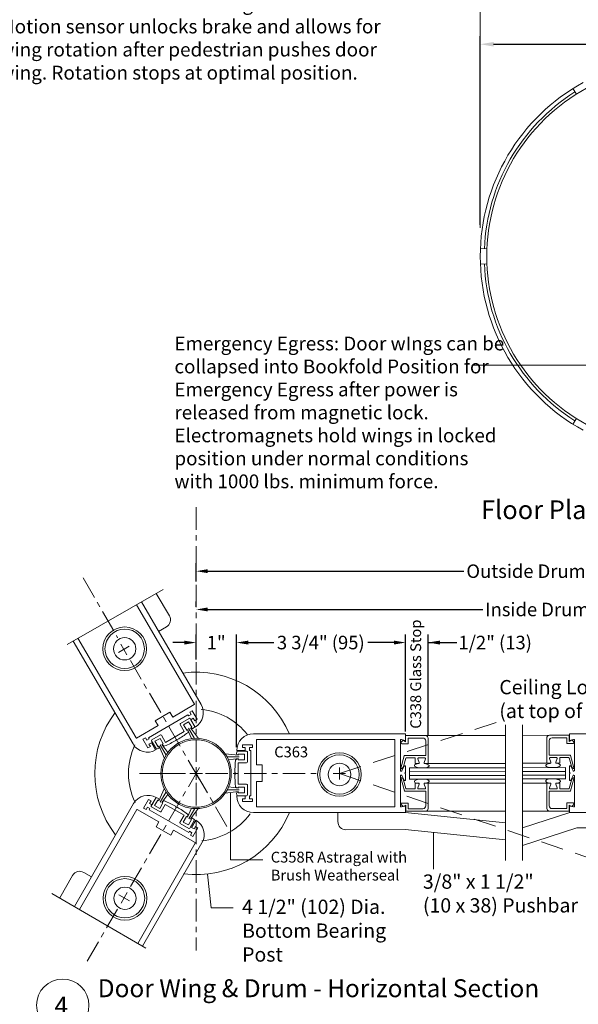
# Model space of a CAD drawing. Units: inches. Extents: x 622 to 820, y -17 to 112.
# Drawn here: x 688 to 700, y 5 to 27 of the extents above; entities that cross this region are included whole.
import ezdxf

# ---------------------------------------------------------------- set-up
doc = ezdxf.new("R2010")
doc.units = ezdxf.units.IN
doc.header["$MEASUREMENT"] = 0
for name, pattern in [('Center_G', [0.86, 0.5, -0.12, 0.12, -0.12]), ('Hidden_G', [0.79, 0.5, -0.29]), ('Phantom_G', [3.87, 2, -0.29, 0.5, -0.29, 0.5, -0.29])]:
    doc.linetypes.add(name, pattern=pattern)
doc.layers.add('DIMENSION', color=7, linetype='Continuous')
doc.layers.add('LAYER1', color=7, linetype='Continuous')
doc.styles.get("Standard").update_dxf_attribs({"font": 'arial.ttf', "height": 0.3})
doc.dimstyles.new('OdaDimStyle0', dxfattribs={"dimtxt": 0.18, "dimasz": 0.18, "dimexe": 0.18, "dimexo": 0.0625, "dimgap": 0.09, "dimtad": 0, "dimtih": 1, "dimtoh": 1, "dimdec": 4, "dimzin": 0, "dimdsep": 46, "dimtxsty": 'Standard', "dimcen": 0.09, "dimadec": 0, "dimazin": 0, "dimtfac": 1, "dimtdec": 4, "dimtofl": 0, "dimtmove": 0, "dimatfit": 3, "dimfxl": 1, "dimtolj": 1, "dimtzin": 0, "dimarcsym": 0})
doc.dimstyles.get("Standard").update_dxf_attribs({"dimtxt": 0.18, "dimasz": 0.18, "dimexe": 0.18, "dimexo": 0.0625, "dimgap": 0.09, "dimtad": 1, "dimdec": 4, "dimzin": 0, "dimdsep": 46, "dimtxsty": 'Standard', "dimcen": 0.09, "dimadec": 0, "dimazin": 0, "dimtfac": 1, "dimtdec": 4, "dimtofl": 0, "dimtmove": 0, "dimatfit": 3, "dimfxl": 1, "dimtolj": 1, "dimtzin": 0, "dimarcsym": 0})

# ---------------------------------------------------------------- blocks, each defined once
blk = doc.blocks.new('*D2193')
at = {"layer": 'Defpoints', "color": 0}
for p in [(692.419, 13.185), (691.518, 12.743), (692.419, 12.743)]:
    blk.add_point(p, dxfattribs=at)
at = {"layer": 'LAYER1', "color": 0, "lineweight": -2}
for p, q in [((691.518, 12.806), (691.518, 13.365)), ((692.419, 12.806), (692.419, 13.365)), ((691.258, 13.185), (690.998, 13.185)), ((692.679, 13.185), (692.939, 13.185))]:
    blk.add_line(p, q, dxfattribs=at)
at = {"layer": 'LAYER1', "color": 0}
for points in [[(691.258, 13.141), (691.258, 13.228), (691.518, 13.185)], [(692.679, 13.228), (692.679, 13.141), (692.419, 13.185)]]:
    blk.add_solid(points, dxfattribs=at)
at = {"layer": 'LAYER1', "color": 0, "lineweight": 5, "insert": (691.964, 13.185), "char_height": 0.3, "attachment_point": 5}
blk.add_mtext('\\A1;1"', dxfattribs=at)
blk = doc.blocks.new('*D2194')
at = {"layer": 'Defpoints', "color": 0}
for p in [(696.172, 13.186), (696.172, 11.147), (692.419, 10.801)]:
    blk.add_point(p, dxfattribs=at)
at = {"layer": 'LAYER1', "color": 0, "lineweight": -2}
for p, q in [((692.419, 10.864), (692.419, 13.366)), ((696.172, 11.209), (696.172, 13.366)), ((692.679, 13.186), (693.243, 13.186)), ((695.912, 13.186), (695.332, 13.186))]:
    blk.add_line(p, q, dxfattribs=at)
at = {"layer": 'LAYER1', "color": 0}
for points in [[(692.679, 13.229), (692.679, 13.142), (692.419, 13.186)], [(695.912, 13.142), (695.912, 13.229), (696.172, 13.186)]]:
    blk.add_solid(points, dxfattribs=at)
at = {"layer": 'LAYER1', "color": 0, "lineweight": 5, "insert": (694.288, 13.186), "char_height": 0.3, "attachment_point": 5}
blk.add_mtext('\\A1;3 3/4" (95)', dxfattribs=at)
blk = doc.blocks.new('*D2248')
at = {"layer": 'Defpoints', "color": 0}
for p in [(686.392, 24.748), (686.392, 17.505), (687.152, 17.505)]:
    blk.add_point(p, dxfattribs=at)
at = {"layer": 'DIMENSION', "color": 0, "lineweight": -2}
for p, q in [((686.455, 24.748), (687.332, 24.748)), ((687.152, 24.568), (687.152, 23.279)), ((687.152, 17.685), (687.152, 18.973)), ((686.455, 17.505), (687.332, 17.505))]:
    blk.add_line(p, q, dxfattribs=at)
at = {"layer": 'DIMENSION', "color": 0}
for points in [[(687.182, 24.568), (687.122, 24.568), (687.152, 24.748)], [(687.122, 17.685), (687.182, 17.685), (687.152, 17.505)]]:
    blk.add_solid(points, dxfattribs=at)
at = {"layer": 'DIMENSION', "color": 0, "lineweight": 5, "insert": (687.152, 21.126), "char_height": 0.3, "attachment_point": 5, "rotation": 90}
blk.add_mtext('\\A1;12" (305) Min. Canopy', dxfattribs=at)
blk = doc.blocks.new('*D2249')
at = {"layer": 'Defpoints', "color": 0}
for p in [(706.651, 26.484), (697.826, 22.406), (706.651, 22.406)]:
    blk.add_point(p, dxfattribs=at)
at = {"layer": 'DIMENSION', "color": 0, "lineweight": -2}
for p, q in [((697.826, 22.468), (697.826, 26.664)), ((698.125, 26.484), (700.459, 26.484)), ((706.352, 26.484), (703.883, 26.484)), ((706.651, 22.468), (706.651, 26.664))]:
    blk.add_line(p, q, dxfattribs=at)
at = {"layer": 'DIMENSION', "color": 0}
for points in [[(698.125, 26.534), (698.125, 26.434), (697.826, 26.484)], [(706.352, 26.434), (706.352, 26.534), (706.651, 26.484)]]:
    blk.add_solid(points, dxfattribs=at)
at = {"layer": 'DIMENSION', "color": 0, "lineweight": 5, "insert": (702.171, 26.484), "char_height": 0.3, "attachment_point": 5}
blk.add_mtext('\\A1;Outside Diameter', dxfattribs=at)
blk = doc.blocks.new('*D2307')
at = {"layer": 'Defpoints', "color": 0}
for p in [(691.518, 13.917), (705.896, 13.921), (705.896, 12.747)]:
    blk.add_point(p, dxfattribs=at)
at = {"layer": 'LAYER1', "color": 0, "lineweight": -2}
for p, q in [((691.518, 13.979), (691.518, 14.101)), ((705.896, 12.81), (705.896, 14.101)), ((691.778, 13.921), (697.889, 13.921)), ((705.636, 13.921), (701.691, 13.921))]:
    blk.add_line(p, q, dxfattribs=at)
at = {"layer": 'LAYER1', "color": 0}
for points in [[(691.778, 13.965), (691.778, 13.878), (691.518, 13.921)], [(705.636, 13.878), (705.636, 13.965), (705.896, 13.921)]]:
    blk.add_solid(points, dxfattribs=at)
at = {"layer": 'LAYER1', "color": 0, "lineweight": 5, "insert": (699.79, 13.921), "char_height": 0.3, "attachment_point": 5}
blk.add_mtext('\\A1;Inside Drum Radius', dxfattribs=at)
blk = doc.blocks.new('*D2308')
at = {"layer": 'Defpoints', "color": 0}
for p in [(696.673, 13.186), (696.172, 11.147), (696.673, 11.055)]:
    blk.add_point(p, dxfattribs=at)
at = {"layer": 'DIMENSION', "color": 0, "lineweight": -2}
for p, q in [((696.172, 11.209), (696.172, 13.366)), ((696.673, 11.118), (696.673, 13.366)), ((695.912, 13.186), (695.652, 13.186)), ((696.673, 13.186), (697.307, 13.186)), ((696.933, 13.186), (697.193, 13.186))]:
    blk.add_line(p, q, dxfattribs=at)
at = {"layer": 'DIMENSION', "color": 0}
for points in [[(695.912, 13.142), (695.912, 13.229), (696.172, 13.186)], [(696.933, 13.229), (696.933, 13.142), (696.673, 13.186)]]:
    blk.add_solid(points, dxfattribs=at)
at = {"layer": 'DIMENSION', "color": 0, "lineweight": 5, "insert": (698.162, 13.186), "char_height": 0.3, "attachment_point": 5}
blk.add_mtext('\\A1;1/2" (13)', dxfattribs=at)
blk = doc.blocks.new('*D2334')
at = {"layer": 'Defpoints', "color": 0}
for p in [(707.564, 14.772), (691.518, 14.481), (707.564, 12.007)]:
    blk.add_point(p, dxfattribs=at)
at = {"layer": 'LAYER1', "color": 0, "lineweight": -2}
for p, q in [((691.518, 14.543), (691.518, 14.952)), ((707.564, 12.069), (707.564, 14.952)), ((691.778, 14.772), (697.468, 14.772)), ((707.304, 14.772), (701.614, 14.772))]:
    blk.add_line(p, q, dxfattribs=at)
at = {"layer": 'LAYER1', "color": 0}
for points in [[(691.778, 14.816), (691.778, 14.729), (691.518, 14.772)], [(707.304, 14.729), (707.304, 14.816), (707.564, 14.772)]]:
    blk.add_solid(points, dxfattribs=at)
at = {"layer": 'LAYER1', "color": 0, "lineweight": 5, "insert": (699.541, 14.772), "char_height": 0.3, "attachment_point": 5}
blk.add_mtext('\\A1;Outside Drum Radius', dxfattribs=at)
blk = doc.blocks.new('*D2337')
at = {"layer": 'Defpoints', "color": 0}
for p in [(686.392, 17.505), (686.392, -3.982), (687.151, -3.982)]:
    blk.add_point(p, dxfattribs=at)
at = {"layer": 'DIMENSION', "color": 0, "lineweight": -2}
for p, q in [((686.455, 17.505), (687.331, 17.505)), ((687.151, 17.325), (687.151, 10.19)), ((687.151, -3.802), (687.151, 3.333)), ((686.455, -3.982), (687.331, -3.982))]:
    blk.add_line(p, q, dxfattribs=at)
at = {"layer": 'DIMENSION', "color": 0}
for points in [[(687.181, 17.325), (687.121, 17.325), (687.151, 17.505)], [(687.121, -3.802), (687.181, -3.802), (687.151, -3.982)]]:
    blk.add_solid(points, dxfattribs=at)
at = {"layer": 'DIMENSION', "color": 0, "lineweight": 5, "insert": (687.151, 6.761), "char_height": 0.3, "attachment_point": 5, "rotation": 90}
blk.add_mtext('\\A1;7\'-0" (2134) Standard Ceiling Height', dxfattribs=at)

msp = doc.modelspace()

# ---------------------------------------------------------------- linework, layer by layer
at = {"layer": 'LAYER1', "color": 7, "lineweight": 5}
for p, q in [((697.82644, 27.84278), (697.82644, 22.40591)), ((697.64874, 19.35177), (701.92961, 19.35177)), ((691.51841, 10.41458), (691.51841, 10.1368)), ((690.26043, 10.2744), (691.28513, 10.27569)), ((692.28215, 8.35901), (692.28215, 9.83686)), ((696.79485, 8.14579), (696.79485, 8.96357)), ((692.28215, 8.35901), (693.00182, 8.35901)), ((691.85479, 7.28893), (691.77017, 8.03922)), ((691.85479, 7.28893), (692.34428, 7.28893))]:
    msp.add_line(p, q, dxfattribs=at)
at = {"layer": 'LAYER1', "color": 7, "lineweight": 9}
for p, q in [((699.88607, 25.49879), (699.9644, 25.3747)), ((697.83329, 21.94244), (697.97913, 21.93591)), ((697.83329, 21.59607), (697.97913, 21.6026)), ((699.88607, 18.03972), (699.9644, 18.16382)), ((689.98327, 12.91585), (689.84601, 13.15182)), ((689.7953, 12.96754), (690.03127, 13.1048)), ((691.32781, 11.25174), (691.41433, 11.04975)), ((691.3516, 11.28229), (691.48553, 11.0527)), ((691.39348, 11.29004), (691.56927, 11.0551)), ((698.39133, 11.35789), (698.39133, 8.3429)), ((698.7678, 11.35789), (698.7678, 8.3429)), ((699.80726, 11.12395), (698.76795, 11.12282)), ((690.6944, 10.88226), (690.81329, 10.61165)), ((690.71819, 10.91281), (690.85212, 10.68322)), ((690.76006, 10.92057), (690.894, 10.74484)), ((692.45754, 10.68184), (692.16389, 10.7155)), ((692.47194, 10.6459), (692.20615, 10.6459)), ((692.45754, 10.60582), (692.23827, 10.57867)), ((694.70275, 10.41132), (694.70275, 10.13834)), ((694.79668, 10.41904), (694.79668, 10.41904, 2.66665)), ((691.37606, 10.27569), (691.64904, 10.27569)), ((691.37899, 10.27569), (691.65784, 10.27569)), ((694.56356, 10.27483), (694.83654, 10.27483)), ((694.7965, 10.12773), (694.7965, 10.12773, 2.66665)), ((690.69144, 9.66836), (690.80798, 9.93766)), ((690.71897, 9.63588), (690.85167, 9.86618)), ((692.45754, 9.87252), (692.16603, 9.83905)), ((692.47194, 9.9126), (692.20615, 9.9126)), ((692.45754, 9.94854), (692.23947, 9.97559)), ((690.75731, 9.63041), (690.88961, 9.80585)), ((691.3268, 9.30226), (691.41275, 9.5058)), ((691.35434, 9.26977), (691.48704, 9.50007)), ((691.39267, 9.2643), (691.56845, 9.50194)), ((699.80832, 9.43924), (698.769, 9.43811)), ((689.8021, 7.5801), (690.03841, 7.44344)), ((689.98993, 7.63226), (689.85327, 7.39594))]:
    msp.add_line(p, q, dxfattribs=at)
at = {"layer": 'LAYER1', "color": 7, "linetype": 'Center_G', "lineweight": 5}
for p, q in [((691.51841, 10.53136), (691.51841, 16.20491)), ((689.00815, 14.62066), (689.77526, 13.29183)), ((691.59681, 10.14098), (690.05832, 12.78454)), ((691.59647, 10.41119), (690.06465, 7.76376)), ((691.51841, 10.27569), (692.20384, 9.09793)), ((691.72371, 10.27569), (694.24002, 10.27569)), ((691.51841, 10.0668), (691.51841, 6.3399))]:
    msp.add_line(p, q, dxfattribs=at)
at = {"layer": 'LAYER1', "color": 7, "lineweight": 20}
for p, q in [((688.65608, 13.143), (690.78447, 14.36336)), ((690.63424, 14.27723), (690.9241, 13.78121)), ((691.48016, 11.81968), (690.19612, 14.02602)), ((691.62944, 11.81168), (690.30456, 14.0882)), ((690.85972, 13.5358), (690.68517, 13.43421)), ((688.78638, 13.21771), (690.11694, 10.93144)), ((690.18386, 11.06526), (688.89496, 13.27997)), ((690.61218, 11.44759), (690.93615, 11.63614)), ((690.99903, 11.5281), (690.93615, 11.63614)), ((691.47655, 11.806), (690.99903, 11.5281)), ((691.43005, 11.67019), (691.37647, 11.639)), ((691.37647, 11.639), (691.40765, 11.58541)), ((691.54122, 11.47918), (691.43005, 11.67019)), ((690.46165, 11.07073), (691.33804, 11.58077)), ((690.67506, 11.33955), (690.61218, 11.44759)), ((691.35364, 11.55398), (691.33804, 11.58077)), ((691.40765, 11.58541), (691.35364, 11.55398)), ((691.40243, 11.47014), (691.45644, 11.50158)), ((691.49649, 11.30852), (691.40243, 11.47014)), ((691.45644, 11.50158), (691.48763, 11.44799)), ((691.48763, 11.44799), (691.54122, 11.47918)), ((690.19754, 11.06165), (690.67506, 11.33955)), ((690.33859, 11.03498), (690.39218, 11.06617)), ((690.44976, 10.84397), (690.33859, 11.03498)), ((690.39218, 11.06617), (690.42337, 11.01258)), ((690.42337, 11.01258), (690.47725, 11.04394)), ((690.47725, 11.04394), (690.46165, 11.07073)), ((690.52604, 10.9601), (690.47216, 10.92875)), ((690.6201, 10.79848), (690.52604, 10.9601)), ((696.1621, 11.15714), (692.7901, 11.15714)), ((692.8621, 11.02198), (692.8621, 10.46948)), ((692.8721, 11.03198), (695.92186, 11.03198)), ((695.93186, 11.02198), (695.93186, 9.54214)), ((696.05686, 11.01626), (696.05686, 10.34346)), ((696.152, 11.01182), (696.07697, 11.03173)), ((696.1721, 11.02729), (696.1721, 11.14714)), ((696.17263, 11.11759), (698.39148, 11.11646)), ((699.80851, 11.02729), (699.80851, 11.14714)), ((699.81851, 11.15714), (703.19051, 11.15714)), ((699.82861, 11.01182), (699.90365, 11.03173)), ((699.92375, 11.01626), (699.92375, 10.34346)), ((690.50334, 10.87516), (690.44976, 10.84397)), ((690.47216, 10.92875), (690.50334, 10.87516)), ((692.4221, 10.78914), (692.6091, 10.78914)), ((692.5471, 10.85148), (692.5471, 10.91348)), ((692.5471, 10.91348), (692.7681, 10.91348)), ((692.6091, 10.85148), (692.5471, 10.85148)), ((692.6091, 10.78914), (692.6091, 10.85148)), ((692.7061, 10.85148), (692.7061, 10.78914)), ((692.7681, 10.85148), (692.7061, 10.85148)), ((692.7061, 10.78914), (692.7371, 10.78914)), ((692.7371, 10.78914), (692.7371, 9.77514)), ((692.7681, 10.91348), (692.7681, 10.85148)), ((692.8621, 10.46948), (692.9871, 10.46948)), ((692.9871, 10.46948), (692.9871, 10.09464)), ((696.08686, 10.3357), (696.14187, 10.43495)), ((696.15186, 10.28206), (696.16893, 10.29913)), ((696.17186, 10.40593), (696.17186, 10.42719)), ((696.17186, 10.40593), (696.17186, 10.3062)), ((699.80875, 10.40593), (699.80875, 10.42719)), ((699.80875, 10.40593), (699.80875, 10.3062)), ((699.82875, 10.28206), (699.81168, 10.29913)), ((699.89375, 10.3357), (699.83874, 10.43495)), ((692.8621, 10.09464), (692.9871, 10.09464)), ((692.8621, 9.54214), (692.8621, 10.09464)), ((696.05686, 9.54785), (696.05686, 10.22065)), ((696.08686, 10.22841), (696.14187, 10.12916)), ((696.15186, 10.28206), (696.16893, 10.26499)), ((696.17186, 10.13692), (696.17186, 10.25791)), ((699.80875, 10.13692), (699.80875, 10.25791)), ((699.82875, 10.28206), (699.81168, 10.26499)), ((699.89375, 10.22841), (699.83874, 10.12916)), ((699.92375, 9.54785), (699.92375, 10.22065)), ((690.4634, 9.69526), (690.35335, 9.50361)), ((690.51716, 9.66439), (690.4634, 9.69526)), ((690.48629, 9.61062), (690.51716, 9.66439)), ((690.63361, 9.74167), (690.54049, 9.5795)), ((692.4221, 9.77514), (692.6091, 9.77514)), ((692.5471, 9.71264), (692.5471, 9.65064)), ((692.6091, 9.71264), (692.5471, 9.71264)), ((692.5471, 9.65064), (692.7681, 9.65064)), ((692.6091, 9.77514), (692.6091, 9.71264)), ((692.7061, 9.77514), (692.7371, 9.77514)), ((692.7061, 9.71264), (692.7061, 9.77514)), ((692.7681, 9.71264), (692.7061, 9.71264)), ((692.7681, 9.65064), (692.7681, 9.71264)), ((690.13123, 9.60578), (688.81707, 7.31698)), ((690.1988, 9.47242), (688.92504, 7.25398)), ((690.21246, 9.47611), (690.69159, 9.20101)), ((690.35335, 9.50361), (690.40712, 9.47273)), ((690.40712, 9.47273), (690.43799, 9.5265)), ((690.43799, 9.5265), (690.49219, 9.49538)), ((690.49219, 9.49538), (690.47676, 9.4685)), ((691.35612, 8.9636), (690.47676, 9.4685)), ((690.54049, 9.5795), (690.48629, 9.61062)), ((692.8721, 9.53214), (695.92186, 9.53214)), ((696.152, 9.55229), (696.07697, 9.53239)), ((696.1721, 9.53682), (696.1721, 9.41714)), ((696.17368, 9.4381), (698.39254, 9.43697)), ((699.80851, 9.53682), (699.80851, 9.41714)), ((699.82861, 9.55229), (699.90365, 9.53239)), ((690.69159, 9.20101), (690.62935, 9.0926)), ((691.51296, 9.23677), (691.41985, 9.0746)), ((692.7901, 9.40714), (696.1621, 9.40714)), ((694.6674, 9.20518), (694.6674, 9.40714)), ((696.1621, 9.40714), (698.39133, 9.17839)), ((699.81851, 9.40714), (698.7678, 9.06891)), ((703.19051, 9.40714), (699.81851, 9.40714)), ((690.95442, 8.90596), (690.62935, 9.0926)), ((691.01666, 9.01436), (690.95442, 8.90596)), ((691.4958, 8.73925), (691.01666, 9.01436)), ((691.37155, 8.99048), (691.35612, 8.9636)), ((691.42562, 8.95944), (691.37155, 8.99048)), ((691.41985, 9.0746), (691.47391, 9.04356)), ((691.55855, 9.06645), (691.44851, 8.8748)), ((691.47391, 9.04356), (691.50479, 9.09732)), ((691.50479, 9.09732), (691.55855, 9.06645)), ((696.16278, 9.02844), (694.84713, 9.02609)), ((696.16278, 9.02844), (698.39133, 8.79973)), ((699.97355, 9.0644), (698.7678, 8.67694)), ((699.97355, 9.0644), (701.28919, 9.06674)), ((691.39474, 8.90567), (691.42562, 8.95944)), ((691.44851, 8.8748), (691.39474, 8.90567)), ((691.49949, 8.7256), (690.2205, 6.49806)), ((690.3286, 6.43498), (691.64886, 8.73439)), ((688.48885, 7.50851), (688.77653, 8.01162)), ((689.02132, 8.07831), (689.19646, 7.97775)), ((688.31549, 7.60966), (690.40067, 6.39292))]:
    msp.add_line(p, q, dxfattribs=at)
at = {"layer": 'LAYER1', "color": 7, "lineweight": 15}
for p, q in [((691.16906, 11.38941), (691.36115, 11.50069)), ((691.35243, 11.42398), (691.23994, 11.35882)), ((691.42261, 11.30284), (691.35243, 11.42398)), ((691.38302, 11.49487), (691.49015, 11.30995)), ((690.84114, 10.96598), (691.25647, 11.2066)), ((691.25647, 11.2066), (691.16324, 11.36754)), ((691.23994, 11.35882), (691.31012, 11.23768)), ((691.31012, 11.23768), (691.32743, 11.2477)), ((691.32743, 11.2477), (691.34186, 11.22279)), ((691.4053, 11.29282), (691.42261, 11.30284)), ((691.40828, 11.28768), (691.4053, 11.29282)), ((690.63524, 10.81469), (690.52812, 10.9996)), ((690.53394, 11.02147), (690.72603, 11.13275)), ((690.71731, 11.05604), (690.60482, 10.99088)), ((690.60482, 10.99088), (690.675, 10.86974)), ((690.78749, 10.9349), (690.71731, 11.05604)), ((690.7479, 11.12693), (690.84114, 10.96598)), ((691.07738, 11.03697), (691.07013, 11.00975)), ((691.1046, 11.02972), (691.07738, 11.03697)), ((696.11556, 11.01463), (696.07338, 10.9725)), ((696.17254, 10.98259), (696.11556, 11.01463)), ((696.17263, 11.11759), (696.17254, 10.98259)), ((696.17263, 11.11759), (696.61063, 11.11731)), ((696.22759, 11.06255), (696.22751, 10.93655)), ((696.22759, 11.06255), (696.55559, 11.06235)), ((696.61755, 11.00031), (696.61735, 10.67631)), ((696.67259, 11.05528), (696.67224, 10.49628)), ((699.3073, 11.06164), (699.30765, 10.50264)), ((699.36233, 11.00667), (699.36254, 10.68267)), ((699.80726, 11.12395), (699.36926, 11.12368)), ((699.7523, 11.06892), (699.4243, 11.06871)), ((699.7523, 11.06892), (699.75237, 10.94292)), ((699.75237, 10.94292), (699.89168, 10.94301)), ((699.80726, 11.12395), (699.80735, 10.98895)), ((699.80735, 10.98895), (699.86433, 11.02099)), ((699.86433, 11.02099), (699.9065, 10.97886)), ((690.675, 10.86974), (690.69231, 10.87976)), ((690.69231, 10.87976), (690.69528, 10.87463)), ((690.77018, 10.92488), (690.78749, 10.9349)), ((690.78462, 10.89997), (690.77018, 10.92488)), ((692.42752, 10.76969), (692.64123, 10.76969)), ((692.65723, 10.75369), (692.65723, 10.53169)), ((696.22751, 10.93655), (696.08821, 10.93664)), ((692.42644, 10.59769), (692.45523, 10.59769)), ((692.45523, 10.68769), (692.4493, 10.68769)), ((692.59523, 10.70769), (692.45523, 10.70769)), ((692.45523, 10.70769), (692.45523, 10.68769)), ((692.45523, 10.59769), (692.45523, 10.57769)), ((692.45523, 10.57769), (692.59523, 10.57769)), ((692.45523, 10.51569), (692.45523, 10.03569)), ((692.64123, 10.51569), (692.45523, 10.51569)), ((692.59523, 10.57769), (692.59523, 10.70769)), ((696.06912, 10.39683), (696.14316, 10.66923)), ((696.17715, 10.61436), (696.12338, 10.42838)), ((696.15281, 10.6766), (696.61735, 10.67631)), ((696.38231, 10.62146), (696.18676, 10.62158)), ((696.38224, 10.49646), (696.38231, 10.62146)), ((696.47227, 10.51791), (696.44228, 10.59992)), ((696.45731, 10.62141), (696.59731, 10.62132)), ((696.58223, 10.51784), (696.61232, 10.59981)), ((699.82707, 10.68296), (699.36254, 10.68267)), ((699.39766, 10.5242), (699.36756, 10.60617)), ((699.52257, 10.62777), (699.38257, 10.62769)), ((699.50762, 10.52427), (699.53761, 10.60628)), ((699.59757, 10.62782), (699.79312, 10.62794)), ((699.59765, 10.50282), (699.59757, 10.62782)), ((699.80274, 10.62072), (699.8565, 10.43474)), ((699.91077, 10.40319), (699.83673, 10.67559)), ((692.39823, 10.27569), (692.37831, 10.29561)), ((696.12243, 10.42615), (696.09841, 10.38462)), ((696.38224, 10.49646), (696.45724, 10.49641)), ((696.67224, 10.49628), (696.59724, 10.49632)), ((696.67224, 10.49628), (698.39133, 10.49515)), ((699.30765, 10.50264), (698.7678, 10.50264)), ((699.30765, 10.50264), (699.38265, 10.50269)), ((699.59765, 10.50282), (699.52265, 10.50277)), ((699.85746, 10.43251), (699.88148, 10.39098)), ((692.37831, 10.25577), (692.39823, 10.27569)), ((696.07108, 10.15899), (696.14478, 9.8865)), ((696.12435, 10.1296), (696.10038, 10.17116)), ((696.17884, 9.94132), (696.1253, 10.12737)), ((699.80316, 9.94246), (699.8567, 10.12851)), ((699.91092, 10.16012), (699.83722, 9.88764)), ((699.85764, 10.13074), (699.88162, 10.1723)), ((692.45523, 9.95369), (692.42644, 9.95369)), ((692.4493, 9.86369), (692.45523, 9.86369)), ((692.45523, 10.03569), (692.64123, 10.03569)), ((692.59523, 9.97369), (692.45523, 9.97369)), ((692.45523, 9.97369), (692.45523, 9.95369)), ((692.45523, 9.86369), (692.45523, 9.84369)), ((692.59523, 9.84369), (692.59523, 9.97369)), ((692.65723, 10.01969), (692.65723, 9.79769)), ((696.15442, 9.87911), (696.61896, 9.87882)), ((696.38399, 9.93396), (696.18844, 9.93409)), ((696.38407, 10.05896), (696.38399, 9.93396)), ((696.38407, 10.05896), (696.45907, 10.05892)), ((696.47408, 10.0374), (696.44398, 9.95543)), ((696.45899, 9.93392), (696.59899, 9.93383)), ((696.58403, 10.03733), (696.61403, 9.95532)), ((696.67407, 10.05878), (696.59907, 10.05883)), ((696.61875, 9.55482), (696.61896, 9.87882)), ((696.67372, 9.49978), (696.67407, 10.05878)), ((696.67407, 10.05878), (698.39133, 10.05765)), ((699.30793, 10.05992), (698.7678, 10.05992)), ((699.30793, 10.05992), (699.38293, 10.05997)), ((699.30828, 9.50092), (699.30793, 10.05992)), ((699.82758, 9.88025), (699.36304, 9.87996)), ((699.36325, 9.55596), (699.36304, 9.87996)), ((699.39796, 10.03847), (699.36797, 9.95646)), ((699.52301, 9.93506), (699.38301, 9.93497)), ((699.50792, 10.03854), (699.53802, 9.95657)), ((699.59793, 10.0601), (699.52293, 10.06006)), ((699.59793, 10.0601), (699.59801, 9.9351)), ((699.59801, 9.9351), (699.79356, 9.93523)), ((690.52103, 9.55455), (690.62773, 9.73972)), ((690.66761, 9.68476), (690.59772, 9.56346)), ((690.68494, 9.67478), (690.66761, 9.68476)), ((690.6879, 9.67992), (690.68494, 9.67478)), ((690.76292, 9.62984), (690.7773, 9.65479)), ((690.78025, 9.61986), (690.76292, 9.62984)), ((692.64123, 9.78169), (692.42752, 9.78169)), ((692.45523, 9.84369), (692.59523, 9.84369)), ((690.71926, 9.42187), (690.52691, 9.5327)), ((690.59772, 9.56346), (690.71036, 9.49855)), ((690.71036, 9.49855), (690.78025, 9.61986)), ((690.83397, 9.5889), (690.74111, 9.42774)), ((691.24987, 9.34926), (690.83397, 9.5889)), ((691.06306, 9.54567), (691.07038, 9.51847)), ((691.07038, 9.51847), (691.09758, 9.52578)), ((696.11674, 9.54113), (696.07462, 9.58331)), ((696.22879, 9.61906), (696.08949, 9.61915)), ((696.17376, 9.5731), (696.11674, 9.54113)), ((696.17368, 9.4381), (696.17376, 9.5731)), ((696.17368, 9.4381), (696.61168, 9.43782)), ((696.22871, 9.49306), (696.22879, 9.61906)), ((696.22871, 9.49306), (696.55671, 9.49286)), ((699.80832, 9.43924), (699.37032, 9.43896)), ((699.75328, 9.4942), (699.42528, 9.49399)), ((699.75321, 9.6202), (699.89251, 9.62029)), ((699.75328, 9.4942), (699.75321, 9.6202)), ((699.80823, 9.57424), (699.86525, 9.54227)), ((699.80832, 9.43924), (699.80823, 9.57424)), ((699.86525, 9.54227), (699.90738, 9.58445)), ((691.15701, 9.1881), (691.24987, 9.34926)), ((691.30359, 9.3183), (691.23369, 9.197)), ((691.23369, 9.197), (691.34633, 9.1321)), ((691.32092, 9.30832), (691.30359, 9.3183)), ((691.33529, 9.33326), (691.32092, 9.30832)), ((691.34633, 9.1321), (691.41623, 9.2534)), ((691.48378, 9.24645), (691.37709, 9.06129)), ((691.3989, 9.26339), (691.40186, 9.26853)), ((691.41623, 9.2534), (691.3989, 9.26339)), ((691.35523, 9.05541), (691.16288, 9.16625))]:
    msp.add_line(p, q, dxfattribs=at)
at = {"layer": 'LAYER1', "color": 155, "linetype": 'Hidden_G', "lineweight": 9, "true_color": 0x2875a6}
for q in [(698.18684, 11.40746), (702.97382, 7.47399)]:
    msp.add_line((694.70275, 10.27483), q, dxfattribs=at)
at = {"layer": 'LAYER1', "color": 155, "lineweight": 20, "true_color": 0x2875a6}
for p, q in [((696.25484, 10.39977), (696.25468, 10.14977)), ((698.39103, 10.39755), (696.25484, 10.39977)), ((698.7684, 10.40392), (699.72505, 10.40613)), ((699.72505, 10.40613), (699.7252, 10.15613)), ((698.39087, 10.14755), (696.24913, 10.14977)), ((698.76855, 10.15392), (699.73076, 10.15613))]:
    msp.add_line(p, q, dxfattribs=at)
at = {"layer": 'LAYER1', "color": 155, "lineweight": 5, "true_color": 0x2875a6}
for p, q in [((698.39098, 10.31422), (696.25478, 10.31643)), ((698.76845, 10.32058), (699.7251, 10.3228)), ((698.39093, 10.23089), (696.25473, 10.2331)), ((698.7685, 10.23725), (699.72515, 10.23946))]:
    msp.add_line(p, q, dxfattribs=at)
at = {"layer": 'LAYER1', "color": 7, "linetype": 'Center_G', "lineweight": 9}
msp.add_line((689.09685, 6.1023), (689.76984, 7.26326), dxfattribs=at)
at = {"layer": 'LAYER1', "color": 8, "lineweight": 9, "true_color": 0x7f7f7f}
for centre, radius in [((689.93204, 13.04707), 0.485), ((689.93204, 13.04707), 0.4375), ((689.93204, 13.04707), 0.249), ((694.70275, 10.25314), 0.485), ((694.70275, 10.25314), 0.4375), ((694.70275, 10.25314), 0.249)]:
    msp.add_circle(centre, radius, dxfattribs=at)
at = {"layer": 'LAYER1', "color": 7, "lineweight": 9}
for radius in [0.78148, 0.75022]:
    msp.add_circle((691.51792, 10.27569), radius, dxfattribs=at)
at = {"layer": 'LAYER1', "color": 8, "lineweight": 9, "true_color": 0x7f7f7f, "extrusion": (0, 0, -1)}
for radius in [0.485, 0.249]:
    msp.add_circle((-689.93903, 7.50091), radius, dxfattribs=at)
at = {"layer": 'LAYER1', "color": 8, "lineweight": 9, "true_color": 0x7f7f7f, "extrusion": (-7.66725e-31, 4.43408e-31, -1)}
msp.add_circle((-689.93903, 7.50091), 0.4375, dxfattribs=at)
at = {"layer": 'LAYER1', "color": 7, "lineweight": 20}
msp.add_circle((688.55548, 5.12328), 0.58172, dxfattribs=at)
at = {"layer": 'LAYER1', "color": 7, "lineweight": 9}
for centre, radius, start, end in [((702.24033, 21.76926), 4.41044, 118.765754, 241.235643), ((702.23861, 21.76926), 4.26277, 118.738438, 241.255263)]:
    msp.add_arc(centre, radius, start, end, dxfattribs=at)
at = {"layer": 'LAYER1', "color": 155, "lineweight": 9, "true_color": 0x2875a6}
for start, end in [(122.242789, 177.75505), (182.24495, 237.757211)]:
    msp.add_arc((702.23861, 21.76926), 4.32062, start, end, dxfattribs=at)
at = {"layer": 'LAYER1', "color": 7, "lineweight": 20}
for centre, radius, start, end in [((690.7692, 13.69069), 0.17941, 300.30058, 30.30058), ((691.51792, 10.27569), 2.25065, 22.912531, 97.486165), ((691.51792, 10.27569), 2.25065, 142.91554, 217.08446), ((691.51792, 10.27569), 1.42657, 36.841424, 85.331115), ((699.81851, 11.14714), 0.01, 90, 180), ((699.82451, 11.02729), 0.016, 180, 284.855294), ((699.90775, 11.01626), 0.016, 0, 104.855294), ((691.51792, 10.27569), 1.50043, 154.756124, 205.331115), ((699.82475, 10.42719), 0.016, 29.003129, 180), ((699.81875, 10.3062), 0.01, 180, 225), ((699.90775, 10.34346), 0.016, 208.996865, 0), ((699.81875, 10.25791), 0.01, 134.991897, 180), ((699.82475, 10.13692), 0.016, 180, 330.995135), ((699.90775, 10.22065), 0.016, 0, 150.995135), ((699.82451, 9.53682), 0.016, 75.145624, 180), ((699.81851, 9.41714), 0.01, 180, 270), ((699.90775, 9.54785), 0.016, 255.143787, 0), ((691.51792, 10.27569), 2.25065, 262.91554, 337.299495), ((691.51792, 10.27569), 1.50043, 274.756124, 323.250274), ((694.84681, 9.2055), 0.17941, 180.102149, 270.102149), ((688.93227, 7.92256), 0.17941, 60.238923, 150.238923)]:
    msp.add_arc(centre, radius, start, end, dxfattribs=at)
at = {"layer": 'LAYER1', "color": 7, "lineweight": 20, "extrusion": (0, 0, -1)}
for centre, radius, start, end in [((-691.47152, 11.81465), 0.01, 149.801569, 239.801569), ((-691.31138, 11.62658), 0.368, 149.801569, 239.801569), ((-690.19251, 11.07029), 0.01, 239.801569, 329.801569), ((-692.7901, 10.78914), 0.368, 0, 90), ((-692.8721, 11.02198), 0.01, 0, 90), ((-695.92186, 11.02198), 0.01, 90, 180), ((-696.07286, 11.01626), 0.016, 0, 104.855294), ((-696.1561, 11.02729), 0.016, 180, 284.855294), ((-696.1621, 11.14714), 0.01, 90, 180), ((-690.435, 11.11654), 0.368, 239.801569, 329.801569), ((-696.07286, 10.34346), 0.016, 208.996865, 0), ((-696.15586, 10.42719), 0.016, 29.003129, 180), ((-696.16186, 10.3062), 0.01, 180, 225), ((-696.07286, 10.22065), 0.016, 0, 150.995135), ((-696.15586, 10.13692), 0.016, 180, 330.995135), ((-696.16186, 10.25791), 0.01, 134.991897, 180), ((-690.45037, 9.42253), 0.368, 29.863226, 119.863226), ((-692.7901, 9.77514), 0.368, 270, 0), ((-690.20748, 9.46744), 0.01, 29.863226, 119.863226), ((-692.8721, 9.54214), 0.01, 270, 0), ((-695.92186, 9.54214), 0.01, 180, 270), ((-696.07286, 9.54785), 0.016, 255.143787, 0), ((-696.1561, 9.53682), 0.016, 75.145624, 180), ((-696.1621, 9.41714), 0.01, 180, 270), ((-691.32973, 8.91763), 0.368, 119.863226, 209.863226), ((-691.49082, 8.73058), 0.01, 119.863226, 209.863226)]:
    msp.add_arc(centre, radius, start, end, dxfattribs=at)
at = {"layer": 'LAYER1', "color": 7, "lineweight": 15, "extrusion": (0, 0, -1)}
for centre, radius, start, end in [((-691.17708, 11.37556), 0.016, 329.91537, 59.91537), ((-691.36917, 11.48685), 0.016, 59.91537, 149.91537), ((-689.83421, 13.18288), 2.5, 233.146687, 239.458833), ((-691.31504, 11.20725), 0.031, 149.91537, 233.147982), ((-691.4351, 11.30322), 0.031, 229.579445, 329.91537), ((-689.83421, 13.18288), 2.5, 228.518718, 229.579111), ((-690.54196, 11.00762), 0.016, 329.91537, 59.91537), ((-690.73405, 11.11891), 0.016, 59.91537, 149.91537), ((-689.83421, 13.18288), 2.5, 240.371931, 246.684076), ((-699.3693, 11.06168), 0.062, 359.964015, 89.964015), ((-699.42433, 11.00671), 0.062, 359.964015, 89.964015), ((-699.89166, 10.96401), 0.021, 134.964015, 269.964015), ((-689.83421, 13.18288), 2.5, 250.251629, 251.312023), ((-690.66846, 10.85909), 0.031, 149.91537, 250.251295), ((-690.81144, 10.91551), 0.031, 246.684594, 329.91537), ((-692.4493, 10.71869), 0.031, 270, 10.335925), ((-694.87823, 10.27569), 2.5, 10.336259, 11.396652), ((-692.64123, 10.75369), 0.016, 90, 180), ((-694.87823, 10.27569), 2.5, 0.456561, 6.768706), ((-692.42644, 10.56669), 0.031, 6.769223, 90), ((-692.64123, 10.53169), 0.016, 180, 270), ((-699.38258, 10.61169), 0.016, 339.841385, 89.964015), ((-699.38264, 10.51869), 0.016, 159.83466, 269.964015), ((-699.52264, 10.51877), 0.016, 269.964015, 20.092138), ((-699.52258, 10.61177), 0.016, 89.964015, 200.084181), ((-699.79313, 10.61794), 0.01, 89.964015, 163.870658), ((-699.82708, 10.67296), 0.01, 89.964015, 164.786788), ((-699.86611, 10.43752), 0.01, 329.947632, 343.869069), ((-699.89533, 10.399), 0.016, 164.796841, 329.94551), ((-694.87823, 10.27569), 2.5, 353.231317, 359.543462), ((-696.08652, 10.16316), 0.016, 344.868811, 150.01748), ((-696.11569, 10.1246), 0.01, 150.019602, 163.941039), ((-692.42644, 9.98469), 0.031, 270, 353.232612), ((-692.4493, 9.83269), 0.031, 349.664075, 90), ((-692.64123, 10.01969), 0.016, 90, 180), ((-696.15443, 9.88911), 0.01, 270.035985, 344.858758), ((-696.18845, 9.94409), 0.01, 270.035985, 343.942628), ((-696.459, 9.94992), 0.016, 270.035985, 20.156151), ((-696.45906, 10.04292), 0.016, 90.035985, 200.164107), ((-696.59906, 10.04283), 0.016, 339.90663, 90.035985), ((-696.599, 9.94983), 0.016, 159.913355, 270.035985), ((-689.83221, 7.36967), 2.5, 108.554396, 109.61479), ((-690.66104, 9.69539), 0.031, 109.615124, 209.951049), ((-690.80416, 9.63931), 0.031, 29.951049, 113.183661), ((-689.83221, 7.36967), 2.5, 113.182366, 119.494511), ((-694.87823, 10.27569), 2.5, 348.603348, 349.663741), ((-692.64123, 9.79769), 0.016, 180, 270), ((-690.53489, 9.54657), 0.016, 299.951049, 29.951049), ((-690.72725, 9.43573), 0.016, 209.951049, 299.951049), ((-689.83221, 7.36967), 2.5, 120.407609, 126.719754), ((-696.08948, 9.59815), 0.021, 315.035985, 90.035985), ((-696.55675, 9.55486), 0.062, 180.035985, 270.035985), ((-696.61172, 9.49982), 0.062, 180.035985, 270.035985), ((-691.30843, 9.34874), 0.031, 126.720272, 209.951049), ((-691.42872, 9.25305), 0.031, 29.951049, 130.286974), ((-689.83221, 7.36967), 2.5, 130.287308, 131.347701), ((-691.17087, 9.18011), 0.016, 299.951049, 29.951049), ((-691.36322, 9.06927), 0.016, 209.951049, 299.951049)]:
    msp.add_arc(centre, radius, start, end, dxfattribs=at)
at = {"layer": 'LAYER1', "color": 7, "lineweight": 15}
for centre, radius, start, end in [((696.08822, 10.95764), 0.021, 134.964015, 269.964015), ((696.55555, 11.00035), 0.062, 359.964015, 89.964015), ((696.61059, 11.05531), 0.062, 359.964015, 89.964015), ((696.15281, 10.6666), 0.01, 89.964015, 164.786788), ((696.18676, 10.61158), 0.01, 89.964015, 163.870658), ((696.4573, 10.60541), 0.016, 89.964015, 200.084181), ((696.45725, 10.51241), 0.016, 269.964015, 20.092138), ((696.59725, 10.51232), 0.016, 159.83466, 269.964015), ((696.5973, 10.60532), 0.016, 339.841385, 89.964015), ((696.08456, 10.39263), 0.016, 164.796841, 329.94551), ((696.11378, 10.43116), 0.01, 329.947632, 343.869069), ((699.86631, 10.12574), 0.01, 150.019602, 163.941039), ((699.89548, 10.1643), 0.016, 344.868811, 150.01748), ((699.383, 9.95097), 0.016, 159.913355, 270.035985), ((699.38294, 10.04397), 0.016, 339.90663, 90.035985), ((699.52294, 10.04406), 0.016, 90.035985, 200.164107), ((699.523, 9.95106), 0.016, 270.035985, 20.156151), ((699.79355, 9.94523), 0.01, 270.035985, 343.942628), ((699.82757, 9.89025), 0.01, 270.035985, 344.858758), ((699.37028, 9.50096), 0.062, 180.035985, 270.035985), ((699.42525, 9.55599), 0.062, 180.035985, 270.035985), ((699.89252, 9.59929), 0.021, 315.035985, 90.035985)]:
    msp.add_arc(centre, radius, start, end, dxfattribs=at)
at = {"layer": 'LAYER1', "color": 7, "lineweight": 9, "extrusion": (0, 0, -1)}
for centre, major_axis in [((696.53151, 10.44965), (0.16492, -0.00415)), ((699.4486, 10.10589), (-0.16493, 0.00395))]:
    msp.add_ellipse(centre, major_axis=major_axis, ratio=0.30433344, start_param=5.09851878, end_param=10.48786763, dxfattribs=at)
at = {"layer": 'LAYER1', "color": 7, "lineweight": 9}
for centre, major_axis in [((699.44838, 10.45602), (-0.16492, -0.00415)), ((696.53128, 10.09953), (0.16493, 0.00395))]:
    msp.add_ellipse(centre, major_axis=major_axis, ratio=0.30433344, start_param=5.09851878, end_param=10.48786763, dxfattribs=at)

# ---------------------------------------------------------------- texts
at = {"layer": 'LAYER1', "color": 7, "lineweight": 5, "attachment_point": 1}
for s, insert, char_height, width in [('{\\fArial|b1|i0|c0|p34;Overhead Electronic Speed Control:\\fArial|b0|i0|c0|p34; \\PAllows up to 2 RPM (ANSI 156.27) and provides smooth braking action. \\P\\fArial|b1|i0|c0|p34;Automatic Home Positioning\\fArial|b0|i0|c0|p34; - \\PMotion sensor unlocks brake and allows for \\Pwing rotation after pedestrian pushes door\\Pwing. Rotation stops at optimal position.}', (687.14682, 29.08868), 0.3081094, 8.9483676), ('{\\C7;\\l\\fArial|b1|i0|c00|p34;\\H1.00x;Emergency Egress:\\l\\fArial|b0|i0|c00|p34; Door wIngs can be collapsed into Bookfold Position for Emergency Egress after power is released from magnetic lock. Electromagnets hold wings in locked position under normal conditions with 1000 lbs. minimum force.\\P}', (691.03725, 19.98628), 0.30638396, 7.3616073)]:
    msp.add_mtext(s, dxfattribs=dict(at, insert=insert, char_height=char_height, width=width))
at = {"layer": 'LAYER1', "color": 7, "lineweight": 9, "attachment_point": 1}
for s, insert, char_height, width in [('{\\C7;\\l\\fArial|b1|i0|c00|p34;\\H1.00x; Floor Plan and Exterior Elevation\\P}', (697.72008, 16.34502), 0.4148385, 9.3642527), ('{\\C7;\\l\\fArial|b1|i0|c00|p34;\\H1.00x;Door Wing & Drum - Horizontal Section\\P}', (689.33424, 5.70122), 0.3985228, 12.1568018), ('{\\C7;\\l\\fArial|b1|i0|c00|p34;\\H1.00x;4\\P}', (688.37171, 5.31302), 0.3985228, 0.8208163)]:
    msp.add_mtext(s, dxfattribs=dict(at, insert=insert, char_height=char_height, width=width))
at = {"layer": 'LAYER1', "color": 7, "linetype": 'Center_G', "lineweight": 9, "insert": (696.27646, 11.27053), "char_height": 0.2396323, "width": 2.8998966, "attachment_point": 1, "rotation": 90}
msp.add_mtext('{\\C7;\\l\\fArial|b0|i0|c00|p34;C338 Glass Stop\\P}', dxfattribs=at)
at = {"layer": 'LAYER1', "color": 7, "linetype": 'Phantom_G', "lineweight": 9, "insert": (698.25335, 12.35295), "char_height": 0.3168473, "width": 2.9244826, "attachment_point": 1}
msp.add_mtext('{\\C7;\\l\\fArial|b0|i0|c00|p34;\\H1.00x;Ceiling Lock   (at top of Rail) \\P}', dxfattribs=at)
at = {"layer": 'LAYER1', "color": 7, "linetype": 'Center_G', "lineweight": 9, "char_height": 0.2396323, "attachment_point": 1}
for s, insert, width in [('{\\C7;\\l\\fArial|b0|i0|c00|p34;C363\\P}', (693.25349, 10.87389), 0.9391668), ('{\\C7;\\l\\fArial|b0|i0|c00|p34;\\H1.00x;C358R Astragal with Brush Weatherseal\\P}', (693.17638, 8.53564), 3.5187768)]:
    msp.add_mtext(s, dxfattribs=dict(at, insert=insert, width=width))
at = {"layer": 'LAYER1', "color": 7, "lineweight": 9, "char_height": 0.3176189, "attachment_point": 1, "rotation": 0.035985}
for s, insert, width in [('{\\C7;\\l\\fArial|b0|i0|c00|p34;\\H1.00x;3/8" x 1 1/2" \\P(10 x 38) Pushbar\\P}', (696.55579, 8.03113), 4.4084061), ('{\\C7;\\l\\fArial|b0|i0|c00|p34;4 1/2" (102) Dia. Bottom Bearing Post\\P}', (692.53959, 7.46982), 3.4798359)]:
    msp.add_mtext(s, dxfattribs=dict(at, insert=insert, width=width))

# ---------------------------------------------------------------- dimensions: what is measured, and where the dimension line sits
at = {"layer": 'DIMENSION', "color": 7, "lineweight": 5}
for base, p1, p2, text, override, picture, middle in [((706.65077, 26.48387), (697.82644, 22.40591), (706.65077, 22.40591), 'Outside Diameter', {"dimtxt": 0.48, "dimasz": 0.298736}, '*D2249', (702.17101, 26.48387)), ((696.67259, 13.18569), (696.1721, 11.14698), (696.67259, 11.05528), '1/2" (13)', {"dimtxt": 0.48, "dimasz": 0.26}, '*D2308', (698.16222, 13.18569))]:
    dim = msp.add_linear_dim(base=base, p1=p1, p2=p2, text=text, dimstyle='OdaDimStyle0', override=override, dxfattribs=at)
    dim.commit()
    dim.dimension.update_dxf_attribs({"geometry": picture, "text_midpoint": middle, "dimtype": 160})
for base, p1, p2, text, picture, middle in [((687.15218, 17.50493), (686.39238, 24.74783), (686.39238, 17.50493), '12" (305) Min. Canopy', '*D2248', (687.15218, 21.12638)), ((687.15105, -3.982), (686.39238, 17.50493), (686.39238, -3.982), '7\'-0" (2134) Standard Ceiling Height', '*D2337', (687.15105, 6.76146))]:
    dim = msp.add_linear_dim(base=base, p1=p1, p2=p2, angle=270, text=text, dimstyle='Standard', override={"dimtad": 0}, dxfattribs=at)
    dim.commit()
    dim.dimension.update_dxf_attribs({"geometry": picture, "text_midpoint": middle, "dimtype": 160})
at = {"layer": 'LAYER1', "color": 7, "lineweight": 5}
for base, p1, p2, text, picture, middle in [((707.56418, 14.77242), (691.51841, 14.48098), (707.56418, 12.00675), 'Outside Drum Radius', '*D2334', (699.5413, 14.77242)), ((705.89645, 13.92137), (691.51841, 13.91662), (705.89645, 12.74718), 'Inside Drum Radius', '*D2307', (699.79019, 13.92137)), ((696.1721, 13.18572), (692.41937, 10.80132), (696.1721, 11.14698), '3 3/4" (95)', '*D2194', (694.28764, 13.18572)), ((692.41937, 13.18461), (691.51841, 12.74331), (692.41937, 12.74331), '1"', '*D2193', (691.96402, 13.18461))]:
    dim = msp.add_linear_dim(base=base, p1=p1, p2=p2, text=text, dimstyle='OdaDimStyle0', override={"dimtxt": 0.48, "dimasz": 0.26}, dxfattribs=at)
    dim.commit()
    dim.dimension.update_dxf_attribs({"geometry": picture, "text_midpoint": middle, "dimtype": 160})

doc.saveas('drawing.dxf')
